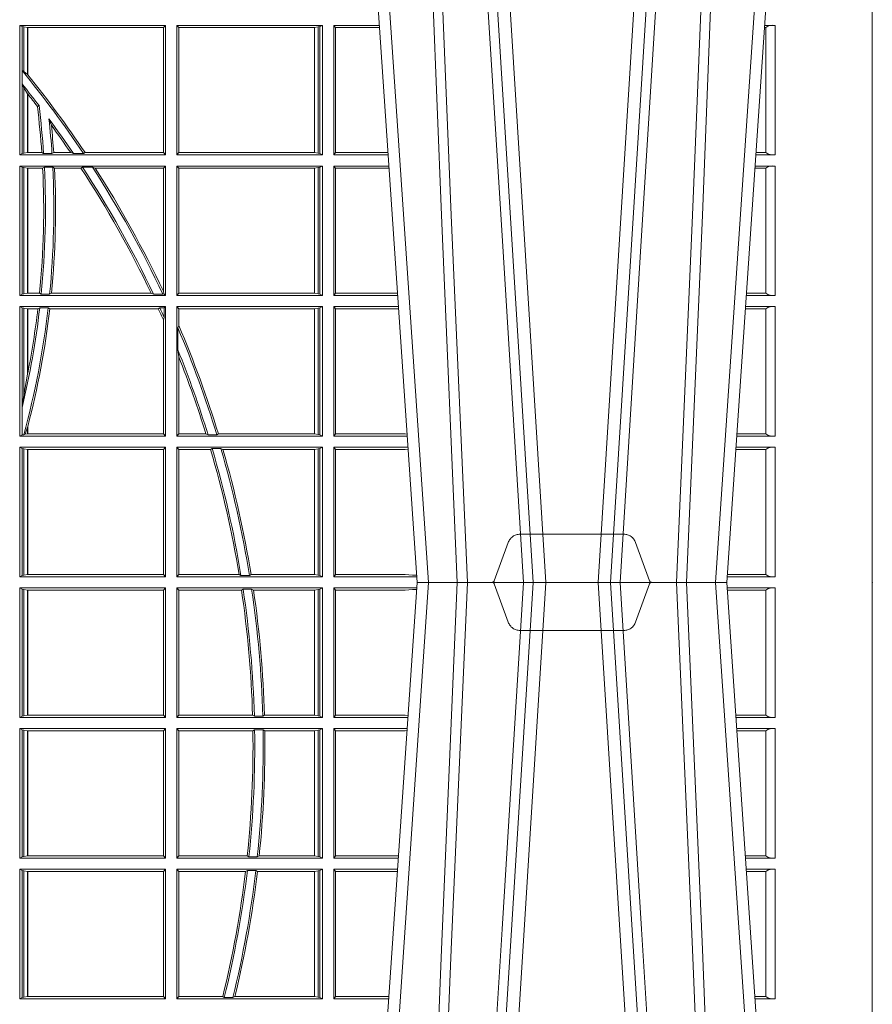
# Model space of a CAD drawing. Units: millimetres. Extents: x 0 to 21000, y 0 to 14850.
# Drawn here: x 5612 to 5816, y 5341 to 5576 of the extents above; entities that cross this region are included whole.
import ezdxf

# ---------------------------------------------------------------- set-up
doc = ezdxf.new("R2010")
doc.units = ezdxf.units.MM
doc.header["$LTSCALE"] = 333.33333
doc.linetypes.add('VERDECKT2', pattern=[4.762499999999999, 3.175, -1.5875])
doc.layers.add('FRW-Rifi ST-B', color=7, linetype='Continuous', lineweight=5, transparency=0.5)

# ---------------------------------------------------------------- blocks, each defined once
blk = doc.blocks.new('ST-Block_UT')
at = {"color": 0, "linetype": 'Continuous'}
for p, q in [((0.2728362143035099, -0.2714999980891264), (0.2912499964234883, -2.947132315966883e-09)), ((0.365249997376992, -2.947132315966883e-09), (0.2912499964234883, -2.947132315966883e-09)), ((0.3836638092990086, -0.2714999980891264), (0.365249997376992, -2.947132315966883e-09))]:
    blk.add_line(p, q, dxfattribs=at)
at = {"color": 0, "linetype": 'Continuous', "lineweight": 0}
for p, q in [((0.2939822733399922, -2.947132315966883e-09), (0.2748902201649912, -0.2814999960031344)), ((0.3008948624130028, -0.2914999976421484), (0.3190109789370013, -2.947132315966883e-09)), ((0.3219927012920039, -2.947132315966883e-09), (0.3038765847680054, -0.2914999976421484)), ((0.3345073223109978, -2.947132315966883e-09), (0.3526234090325033, -0.2914999976421484)), ((0.3556051611899989, -0.2914999976421484), (0.3374890446660004, -2.947132315966883e-09)), ((0.3625177502630095, -2.947132315966883e-09), (0.3816097736354891, -0.2814999960031344))]:
    blk.add_line(p, q, dxfattribs=at)
at = {"color": 0, "linetype": 'VERDECKT2', "lineweight": 5, "ltscale": 0.1}
blk.add_lwpolyline([(0.3472861824999995, 3.251869884479675e-09, -0.3152987888776895), (0.3468163371084927, 0.0003289848898759828), (0.3434688762843621, 0.009526063681846608, 0.3152987888791577), (0.3406497984219925, 0.01150000325188216), (0.3158502134984928, 0.01150000325188216, 0.3152987888791579), (0.3130311429499955, 0.00952607098585645), (0.3096836757308949, 0.0003289931802044066, -0.3152987888776896), (0.3092138294205142, 3.251869884479675e-09)], format="xyb", dxfattribs=at)
at = {"color": 0, "linetype": 'Continuous', "lineweight": 0}
for points in [[(0.2898985803124958, -0.2814999960031344), (0.294030046463007, -0.1656839728021282), (0.2970920860765034, -0.08773574527762662), (0.300844109058005, -2.947132315966883e-09)], [(0.3032989263529942, -2.947132315966883e-09), (0.2994116604324972, -0.08773574527762662), (0.2962423324584904, -0.1656839728021282), (0.2919690966604946, -0.2814999960031344)], [(0.2989249885079914, -0.2841802864936369), (0.3015068531034899, -0.2436380117801491), (0.3064309716220066, -0.1656835704711455), (0.31160426735849, -0.08283865746514607), (0.3166873812675135, -2.947132315966883e-09)], [(0.3575750052924889, -0.2841802864936369), (0.354993140697502, -0.2436380117801491), (0.350069051980995, -0.1656835704711455), (0.3448957562445116, -0.08283865746514607), (0.3398126423354881, -2.947132315966883e-09)], [(0.3532010674474861, -2.947132315966883e-09), (0.3570883631705044, -0.08773574527762662), (0.3602576613425015, -0.1656839728021282), (0.364530926942507, -0.2814999960031344)], [(0.3666014134880129, -0.2814999960031344), (0.3624699771399946, -0.1656839728021282), (0.3594079077240053, -0.08773574527762662), (0.3556559145449967, -2.947132315966883e-09)]]:
    blk.add_lwpolyline(points, dxfattribs=at)
at = {"color": 0, "lineweight": 5}
blk.add_point((0.4000000119204969, 0), dxfattribs=at)
blk = doc.blocks.new('ST-Block_SeitGitt')
at = {"color": 0, "lineweight": 5}
blk.add_line((0.8000000119204742, 0.2714999980891264), (0.8000000119204742, -0.2714999980891264), dxfattribs=at)
at = {"color": 0, "linetype": 'Continuous', "lineweight": 0}
for p, q in [((0.5963500052685902, 0.1021500038836791), (0.5963500052685902, 0.1330499979589774)), ((0.5963500052685902, 0.1330499979589774), (0.6311500132079289, 0.1330499979589774)), ((0.5969748556609318, 0.1327379676435783), (0.5963500052685902, 0.1330499979589774)), ((0.5969748556609318, 0.1327379676435783), (0.5973715394730732, 0.1326640876863792)), ((0.5969748556609318, 0.1327379676435783), (0.5969748556609318, 0.1222590166066482)), ((0.5973715394730732, 0.1326640876863792), (0.5982244074340031, 0.1325611057613685)), ((0.5973715394730732, 0.1326640876863792), (0.5973715394730732, 0.1220073955987289)), ((0.5982244074340031, 0.1325611057613685), (0.5982695728535816, 0.1325611057613685)), ((0.5982244074340031, 0.1212843465541198), (0.5982244074340031, 0.1325611057613685)), ((0.5982695728535816, 0.1325611057613685), (0.6306611210103199, 0.1325611057613685)), ((0.5982695728535816, 0.1325611057613685), (0.5982695728535816, 0.1212284746502235)), ((0.6311500132079289, 0.1330499979589774), (0.6306611210103199, 0.1325611057613685)), ((0.6306611210103199, 0.1026388960812881), (0.6306611210103199, 0.1325611057613685)), ((0.6311500132079289, 0.1021500038836791), (0.6311500132079289, 0.1330499979589774)), ((0.6338500142092869, 0.1021500038836791), (0.6338500142092869, 0.1330499979589774)), ((0.6686500072474644, 0.1330499979589774), (0.6338500142092869, 0.1330499979589774)), ((0.6338500142092869, 0.1330499979589774), (0.6343389064068958, 0.1325611057613685)), ((0.6343389064068958, 0.1026388960812881), (0.6343389064068958, 0.1325611057613685)), ((0.6667304396624729, 0.1325611057613685), (0.6343389064068958, 0.1325611057613685)), ((0.6667756199832127, 0.1325611057613685), (0.6667304396624729, 0.1325611057613685)), ((0.6667304396624729, 0.1325611057613685), (0.6667304396624729, 0.1026388960812881)), ((0.6676284730429813, 0.1326640876863792), (0.6667756199832127, 0.1325611057613685)), ((0.6667756199832127, 0.1026388960812881), (0.6667756199832127, 0.1325611057613685)), ((0.668025171756284, 0.1327379676435783), (0.6676284730429813, 0.1326640876863792)), ((0.6676284730429813, 0.1326640876863792), (0.6676284730429813, 0.1025359290574386)), ((0.668025171756284, 0.1327379676435783), (0.6686500072474644, 0.1330499979589774)), ((0.668025171756284, 0.1327379676435783), (0.668025171756284, 0.1024620491002395)), ((0.6686500072474644, 0.1021500038836791), (0.6686500072474644, 0.1330499979589774)), ((0.6713500082488224, 0.1021500038836791), (0.6713500082488224, 0.1330499979589774)), ((0.6713500082488224, 0.1330499979589774), (0.6822262260257332, 0.1330499979589774)), ((0.6713500082488224, 0.1330499979589774), (0.6717695653433964, 0.1325461747978522)), ((0.6717695653433964, 0.1325461747978522), (0.6717695653433964, 0.1026538344953849)), ((0.6717695653433964, 0.1325461747978522), (0.6822603965232759, 0.1325461747978522)), ((0.7745635569091007, 0.1325162085626914), (0.7742375794416319, 0.1325162085626914)), ((0.7745635569091007, 0.1325622680519416), (0.7742407033119605, 0.1325622680519416)), ((0.7767635643477604, 0.1330499979589774), (0.7742737823798507, 0.1330499979589774)), ((0.7745635569091007, 0.1325162085626914), (0.7745635569091007, 0.1325622680519416)), ((0.7745638251300022, 0.102683130178292), (0.7745638251300022, 0.1325168791149451)), ((0.7767635643477604, 0.1330499979589774), (0.7767635643477604, 0.1021500038836791)), ((0.5969094246621296, 0.1222356441353156), (0.5969748556609318, 0.1222590166066482)), ((0.5969094246621296, 0.1222356441353156), (0.5969094246621296, 0.1190599012111022)), ((0.5973715394730732, 0.1220073955987289), (0.5969748556609318, 0.1222590166066482)), ((0.5982244074340031, 0.1212843465541198), (0.5973715394730732, 0.1220073955987289)), ((0.5982244087226434, 0.1212843475510681), (0.5982695727921907, 0.1212284768349434)), ((0.5969748556609318, 0.1188737484548881), (0.5969094246621296, 0.1190599012111022)), ((0.5969748556609318, 0.1188737484548881), (0.5969748556609318, 0.1024620491002395)), ((0.5969748556609318, 0.1188737484548881), (0.5973715394730732, 0.1181401344869926)), ((0.5973715394730732, 0.1181401344869926), (0.5982244074340031, 0.1167293745015456)), ((0.5973715394730732, 0.1181401344869926), (0.5973715394730732, 0.1025359290574386)), ((0.5982244074340031, 0.1026388960812881), (0.5982244074340031, 0.1167293745015456)), ((0.5982244087226434, 0.1167293720413056), (0.5982695727921907, 0.1166718665505755)), ((0.5982695728535816, 0.116671863469918), (0.5982695728535816, 0.1026388960812881)), ((0.6009673535819218, 0.1138671892617538), (0.6005648434157536, 0.1137032988403632)), ((0.6033467710013554, 0.1106875049804046), (0.6039225667710468, 0.1091895433996513)), ((0.5969748556609318, 0.1024620491002395), (0.5963500052685902, 0.1021500038836791)), ((0.5963500052685902, 0.1021500038836791), (0.6311500132079289, 0.1021500038836791)), ((0.5969748556609318, 0.1024620491002395), (0.5973715394730732, 0.1025359290574386)), ((0.5973715394730732, 0.1025359290574386), (0.5982244074340031, 0.1026388960812881)), ((0.5982244074340031, 0.1026388960812881), (0.5982695728535816, 0.1026388960812881)), ((0.5982695728535816, 0.1026388960812881), (0.6016196668143436, 0.1026388960812881)), ((0.6020542144770786, 0.1024293708537414), (0.6016196668143436, 0.1026388960812881)), ((0.6020542144770786, 0.1024293708537414), (0.6040585845704243, 0.1024293708537414)), ((0.6040585845704243, 0.1024293708537414), (0.6044651925559208, 0.1026388960812881)), ((0.6044651925559208, 0.1026388960812881), (0.6085257291789219, 0.1026388960812881)), ((0.6091745406384632, 0.1024293708537414), (0.6085257291789219, 0.1026388960812881)), ((0.6091745406384632, 0.1024293708537414), (0.6115844756360218, 0.1024293708537414)), ((0.6119490772481129, 0.1026388960812881), (0.6115844756360218, 0.1024293708537414)), ((0.6119490772481129, 0.1026388960812881), (0.6306611210103199, 0.1026388960812881)), ((0.6311500132079289, 0.1021500038836791), (0.6306611210103199, 0.1026388960812881)), ((0.6338500142092869, 0.1021500038836791), (0.6343389064068958, 0.1026388960812881)), ((0.6686500072474644, 0.1021500038836791), (0.6338500142092869, 0.1021500038836791)), ((0.6667304396624729, 0.1026388960812881), (0.6343389064068958, 0.1026388960812881)), ((0.6667756199832127, 0.1026388960812881), (0.6667304396624729, 0.1026388960812881)), ((0.6676284730429813, 0.1025359290574386), (0.6667756199832127, 0.1026388960812881)), ((0.668025171756284, 0.1024620491002395), (0.6676284730429813, 0.1025359290574386)), ((0.668025171756284, 0.1024620491002395), (0.6686500072474644, 0.1021500038836791)), ((0.6713500082488224, 0.1021500038836791), (0.6717695653433964, 0.1026538344953849)), ((0.6713500082488224, 0.1021500038836791), (0.6843219378805259, 0.1021500038836791)), ((0.6717695653433964, 0.1026538344953849), (0.6842877668776737, 0.1026538344953849)), ((0.7767635643477604, 0.1021500038836791), (0.7721780671330976, 0.1021500038836791)), ((0.7745635569091007, 0.1026377337907149), (0.7722111462010446, 0.1026377337907149)), ((0.7745635569091007, 0.1026837932799651), (0.7722142700713164, 0.1026837932799651)), ((0.7745635569091007, 0.1026377337907149), (0.7745635569091007, 0.1026837932799651)), ((0.5963500052685902, 0.09945000288232109), (0.6311500132079289, 0.09945000288232109)), ((0.5963500052685902, 0.06855000135644218), (0.5963500052685902, 0.09945000288232109)), ((0.5969748556609318, 0.09913795766576072), (0.5963500052685902, 0.09945000288232109)), ((0.5969748556609318, 0.09913795766576072), (0.5973715394730732, 0.09906407770856163)), ((0.5969748556609318, 0.09913795766576072), (0.5969748556609318, 0.06886204657300254)), ((0.5973715394730732, 0.09906407770856163), (0.5982244074340031, 0.09896111068471214)), ((0.5973715394730732, 0.09906407770856163), (0.5973715394730732, 0.06893592653020164)), ((0.5982244074340031, 0.09896111068471214), (0.5982695728535816, 0.09896111068471214)), ((0.5982244074340031, 0.06903889355405113), (0.5982244074340031, 0.09896111068471214)), ((0.5982695728535816, 0.09896111068471214), (0.6018347948784992, 0.09896111068471214)), ((0.5982695728535816, 0.09896111068471214), (0.5982695728535816, 0.06903889355405113)), ((0.6022444427008793, 0.09917063591225883), (0.6018347948784992, 0.09896111068471214)), ((0.6022444427008793, 0.09917063591225883), (0.6042469352479145, 0.09917063591225883)), ((0.6042469352479145, 0.09917063591225883), (0.6046773254866764, 0.09896111068471214)), ((0.6046773254866764, 0.09896111068471214), (0.610976985096471, 0.09896111068471214)), ((0.611341273784177, 0.09917063591225883), (0.610976985096471, 0.09896111068471214)), ((0.611341273784177, 0.09917063591225883), (0.6137267708773777, 0.09917063591225883)), ((0.6143611878152058, 0.09896111068471214), (0.6137267708773777, 0.09917063591225883)), ((0.6143611878152058, 0.09896111068471214), (0.6306611210103199, 0.09896111068471214)), ((0.6311500132079289, 0.09945000288232109), (0.6306611210103199, 0.09896111068471214)), ((0.6306611210103199, 0.06953311291678688), (0.6306611210103199, 0.09896111068471214)), ((0.6311500132079289, 0.06855000135644218), (0.6311500132079289, 0.09945000288232109)), ((0.6686500072474644, 0.09945000288232109), (0.6338500142092869, 0.09945000288232109)), ((0.6338500142092869, 0.06855000135644218), (0.6338500142092869, 0.09945000288232109)), ((0.6338500142092869, 0.09945000288232109), (0.6343389064068958, 0.09896111068471214)), ((0.6343389064068958, 0.06903889355405113), (0.6343389064068958, 0.09896111068471214)), ((0.6667304396624729, 0.09896111068471214), (0.6343389064068958, 0.09896111068471214)), ((0.6667756199832127, 0.09896111068471214), (0.6667304396624729, 0.09896111068471214)), ((0.6667304396624729, 0.09896111068471214), (0.6667304396624729, 0.06903889355405113)), ((0.6676284730429813, 0.09906407770856163), (0.6667756199832127, 0.09896111068471214)), ((0.6667756199832127, 0.06903889355405113), (0.6667756199832127, 0.09896111068471214)), ((0.668025171756284, 0.09913795766576072), (0.6676284730429813, 0.09906407770856163)), ((0.6676284730429813, 0.09906407770856163), (0.6676284730429813, 0.06893592653020164)), ((0.668025171756284, 0.09913795766576072), (0.6686500072474644, 0.09945000288232109)), ((0.668025171756284, 0.09913795766576072), (0.668025171756284, 0.06886204657300254)), ((0.6686500072474644, 0.06855000135644218), (0.6686500072474644, 0.09945000288232109)), ((0.6713500082488224, 0.09945000288232109), (0.6845050584368835, 0.09945000288232109)), ((0.6713500082488224, 0.06855000135644218), (0.6713500082488224, 0.09945000288232109)), ((0.6713500082488224, 0.09945000288232109), (0.6717695653433964, 0.0989461722706153)), ((0.6717695653433964, 0.0989461722706153), (0.6717695653433964, 0.06905383941872856)), ((0.6717695653433964, 0.0989461722706153), (0.6845392294397641, 0.0989461722706153)), ((0.7745635569091007, 0.09891621348603508), (0.771958743342168, 0.09891621348603508)), ((0.7745635569091007, 0.09896227297528526), (0.7719618672124682, 0.09896227297528526)), ((0.7767635643477604, 0.09945000288232109), (0.7719949462803584, 0.09945000288232109)), ((0.7745635569091007, 0.09891621348603508), (0.7745635569091007, 0.09896227297528526)), ((0.7745638251300022, 0.06908312765105507), (0.7745638251300022, 0.0989168765877082)), ((0.7767635643477604, 0.09945000288232109), (0.7767635643477604, 0.06855000135644218)), ((0.5969748556609318, 0.06886204657300254), (0.5963500052685902, 0.06855000135644218)), ((0.5963500052685902, 0.06855000135644218), (0.6311500132079289, 0.06855000135644218)), ((0.5969748556609318, 0.06886204657300254), (0.5973715394730732, 0.06893592653020164)), ((0.5973715394730732, 0.06893592653020164), (0.5982244074340031, 0.06903889355405113)), ((0.5982244074340031, 0.06903889355405113), (0.5982695728535816, 0.06903889355405113)), ((0.5982695728535816, 0.06903889355405113), (0.6010921806092426, 0.06903889355405113)), ((0.60149293243839, 0.06882936832650444), (0.6010921806092426, 0.06903889355405113)), ((0.60149293243839, 0.06882936832650444), (0.6035028308625385, 0.06882936832650444)), ((0.6035028308625385, 0.06882936832650444), (0.6039450526232883, 0.06903889355405113)), ((0.6039450526232883, 0.06903889355405113), (0.6277545899148151, 0.06903889355405113)), ((0.6283179432149097, 0.06882936832650444), (0.6277545899148151, 0.06903889355405113)), ((0.6283179432149097, 0.06882936832650444), (0.6305278301234409, 0.06882936832650444)), ((0.6307456701989338, 0.06895435181601783), (0.6305278301234409, 0.06882936832650444)), ((0.6306611210103199, 0.06953311291678688), (0.6307456701989338, 0.06895435181601783)), ((0.6311500132079289, 0.06855000135644218), (0.6307456701989338, 0.06895435181601783)), ((0.6338500142092869, 0.06855000135644218), (0.6343389064068958, 0.06903889355405113)), ((0.6686500072474644, 0.06855000135644218), (0.6338500142092869, 0.06855000135644218)), ((0.6667304396624729, 0.06903889355405113), (0.6343389064068958, 0.06903889355405113)), ((0.6667756199832127, 0.06903889355405113), (0.6667304396624729, 0.06903889355405113)), ((0.6676284730429813, 0.06893592653020164), (0.6667756199832127, 0.06903889355405113)), ((0.668025171756284, 0.06886204657300254), (0.6676284730429813, 0.06893592653020164)), ((0.668025171756284, 0.06886204657300254), (0.6686500072474644, 0.06855000135644218)), ((0.6713500082488224, 0.06855000135644218), (0.6717695653433964, 0.06905383941872856)), ((0.6713500082488224, 0.06855000135644218), (0.6866007707970141, 0.06855000135644218)), ((0.6717695653433964, 0.06905383941872856), (0.6865665992888523, 0.06905383941872856)), ((0.7767635643477604, 0.06855000135644218), (0.7698992305283241, 0.06855000135644218)), ((0.7745635569091007, 0.06903773126347801), (0.7699323095962427, 0.06903773126347801)), ((0.7745635569091007, 0.06908379075272819), (0.7699354334665429, 0.06908379075272819)), ((0.7745635569091007, 0.06903773126347801), (0.7745635569091007, 0.06908379075272819)), ((0.5963500052685902, 0.03495000255449554), (0.5963500052685902, 0.06585000035508415)), ((0.5963500052685902, 0.06585000035508415), (0.6311500132079289, 0.06585000035508415)), ((0.5969748556609318, 0.06553796258910438), (0.5963500052685902, 0.06585000035508415)), ((0.5969748556609318, 0.06553796258910438), (0.5969748556609318, 0.04230243292792579)), ((0.5969748556609318, 0.06553796258910438), (0.5973715394730732, 0.06546408263190528)), ((0.5973715394730732, 0.06546408263190528), (0.5982244074340031, 0.0653611156080558)), ((0.5973715394730732, 0.06546408263190528), (0.5973715394730732, 0.04467892599447509)), ((0.5982244074340031, 0.0653611156080558), (0.5982695728535816, 0.0653611156080558)), ((0.5982244074340031, 0.04971142438395759), (0.5982244074340031, 0.0653611156080558)), ((0.5982695728535816, 0.0653611156080558), (0.6006930828089878, 0.0653611156080558)), ((0.5982695728535816, 0.0653611156080558), (0.5982695728535816, 0.04993998211963913)), ((0.6011400431389973, 0.06557063338502189), (0.6006930828089878, 0.0653611156080558)), ((0.6011400431389973, 0.06557063338502189), (0.6031534433360264, 0.06557063338502189)), ((0.6031534433360264, 0.06557063338502189), (0.6035515576596424, 0.0653611156080558)), ((0.6035515576596424, 0.0653611156080558), (0.6294630974526569, 0.0653611156080558)), ((0.6298287123437092, 0.06557063338502189), (0.6294630974526569, 0.0653611156080558)), ((0.6298287123437092, 0.06557063338502189), (0.6308706462378666, 0.06557063338502189)), ((0.6311500132079289, 0.06585000035508415), (0.6308706462378666, 0.06557063338502189)), ((0.6308706462378666, 0.06324970302327415), (0.6308706462378666, 0.06557063338502189)), ((0.6311500132079289, 0.03495000255449554), (0.6311500132079289, 0.06585000035508415)), ((0.6338500142092869, 0.03495000255449554), (0.6338500142092869, 0.06585000035508415)), ((0.6686500072474644, 0.06585000035508415), (0.6338500142092869, 0.06585000035508415)), ((0.6338500142092869, 0.06585000035508415), (0.6343389064068958, 0.0653611156080558)), ((0.6667304396624729, 0.0653611156080558), (0.6343389064068958, 0.0653611156080558)), ((0.6343389064068958, 0.06134574067934295), (0.6343389064068958, 0.0653611156080558)), ((0.6667756199832127, 0.0653611156080558), (0.6667304396624729, 0.0653611156080558)), ((0.6667304396624729, 0.0653611156080558), (0.6667304396624729, 0.03543889475210449)), ((0.6676284730429813, 0.06546408263190528), (0.6667756199832127, 0.0653611156080558)), ((0.6667756199832127, 0.03543889475210449), (0.6667756199832127, 0.0653611156080558)), ((0.668025171756284, 0.06553796258910438), (0.6676284730429813, 0.06546408263190528)), ((0.6676284730429813, 0.06546408263190528), (0.6676284730429813, 0.035335927728255)), ((0.668025171756284, 0.06553796258910438), (0.6686500072474644, 0.06585000035508415)), ((0.668025171756284, 0.06553796258910438), (0.668025171756284, 0.0352620477710559)), ((0.6686500072474644, 0.03495000255449554), (0.6686500072474644, 0.06585000035508415)), ((0.6713500082488224, 0.03495000255449554), (0.6713500082488224, 0.06585000035508415)), ((0.6713500082488224, 0.06585000035508415), (0.6867838913533433, 0.06585000035508415)), ((0.6713500082488224, 0.06585000035508415), (0.6717695653433964, 0.06534616974337837)), ((0.6717695653433964, 0.06534616974337837), (0.6868180623561955, 0.06534616974337837)), ((0.6717695653433964, 0.06534616974337837), (0.6717695653433964, 0.03545383689149162)), ((0.7745635569091007, 0.06531621840937873), (0.7696799072426757, 0.06531621840937873)), ((0.7745635569091007, 0.06536227789862892), (0.7696830311129759, 0.06536227789862892)), ((0.7767635643477604, 0.06585000035508415), (0.7697161096755565, 0.06585000035508415)), ((0.7745635569091007, 0.06531621840937873), (0.7745635569091007, 0.06536227789862892)), ((0.7745638251300022, 0.03548312884910843), (0.7745638251300022, 0.06531688151105186)), ((0.7767635643477604, 0.06585000035508415), (0.7767635643477604, 0.03495000255449554)), ((0.6308706462378666, 0.06324970302327415), (0.6306611210103199, 0.06268579838021537)), ((0.6306611210103199, 0.03543889475210449), (0.6306611210103199, 0.06268579838021537)), ((0.6341293811793491, 0.06076818284734031), (0.6343389064068958, 0.06134574067934295)), ((0.6341293811793491, 0.06076818284734031), (0.6341293811793491, 0.05554993775828621)), ((0.6343389064068958, 0.05389689234240791), (0.6341293811793491, 0.05554993775828621)), ((0.6343389064068958, 0.03543889475210449), (0.6343389064068958, 0.05389689234240791)), ((0.5982244074340031, 0.04971142438395759), (0.5973715394730732, 0.04467892599447509)), ((0.5973715394730732, 0.04467892599447509), (0.5969748556609318, 0.04230243292792579)), ((0.5969094246621296, 0.0417460868988826), (0.5969748556609318, 0.04230243292792579)), ((0.5969094246621296, 0.0417460868988826), (0.5969094246621296, 0.0352293695245578)), ((0.597304260730283, 0.0352293695245578), (0.5976266622538731, 0.03536672842844268)), ((0.5982244074340031, 0.03704699454053184), (0.5976266622538731, 0.03536672842844268)), ((0.5976266622538731, 0.03536672842844268), (0.5982244074340031, 0.03543889475210449)), ((0.5982244074340031, 0.03543889475210449), (0.5982244074340031, 0.03704699454053184)), ((0.5982244074340031, 0.03543889475210449), (0.5982695728535816, 0.03543889475210449)), ((0.5982695727921907, 0.0372196241532663), (0.5982244087226434, 0.03704699621420104)), ((0.5982695728535816, 0.03721962449296257), (0.5982695728535816, 0.03543889475210449)), ((0.5982695728535816, 0.03543889475210449), (0.6306611210103199, 0.03543889475210449)), ((0.6311500132079289, 0.03495000255449554), (0.6306611210103199, 0.03543889475210449)), ((0.6338500142092869, 0.03495000255449554), (0.6343389064068958, 0.03543889475210449)), ((0.6408389568324253, 0.03543889475210449), (0.6343389064068958, 0.03543889475210449)), ((0.6413426160807774, 0.0352293695245578), (0.6408389568324253, 0.03543889475210449)), ((0.6438090264792606, 0.03543889475210449), (0.6434342920775578, 0.0352293695245578)), ((0.6667304396624729, 0.03543889475210449), (0.6438090264792606, 0.03543889475210449)), ((0.6667756199832127, 0.03543889475210449), (0.6667304396624729, 0.03543889475210449)), ((0.6676284730429813, 0.035335927728255), (0.6667756199832127, 0.03543889475210449)), ((0.668025171756284, 0.0352620477710559), (0.6676284730429813, 0.035335927728255)), ((0.6713500082488224, 0.03495000255449554), (0.6717695653433964, 0.03545383689149162)), ((0.6717695653433964, 0.03545383689149162), (0.6884500145907566, 0.03545383689149162)), ((0.6884500145907566, 0.03545383689149162), (0.6888476970897557, 0.03542044255095789)), ((0.7745635569091007, 0.03543773246153137), (0.7676534732440814, 0.03543773246153137)), ((0.7745635569091007, 0.03548379195078155), (0.7676565971143816, 0.03548379195078155)), ((0.7745635569091007, 0.03543773246153137), (0.7745635569091007, 0.03548379195078155)), ((0.5969094246621296, 0.0352293695245578), (0.5963500052685902, 0.03495000255449554)), ((0.5963500052685902, 0.03495000255449554), (0.6311500132079289, 0.03495000255449554)), ((0.5969094246621296, 0.0352293695245578), (0.597304260730283, 0.0352293695245578)), ((0.6686500072474644, 0.03495000255449554), (0.6338500142092869, 0.03495000255449554)), ((0.6413426160807774, 0.0352293695245578), (0.6434342920775578, 0.0352293695245578)), ((0.668025171756284, 0.0352620477710559), (0.6686500072474644, 0.03495000255449554)), ((0.6713500082488224, 0.03495000255449554), (0.6888796034608333, 0.03495000255449554)), ((0.7767635643477604, 0.03495000255449554), (0.7676203941761912, 0.03495000255449554)), ((0.5963500052685902, 0.001350003286887613), (0.5963500052685902, 0.03225000155313751)), ((0.5963500052685902, 0.03225000155313751), (0.6311500132079289, 0.03225000155313751)), ((0.5969748556609318, 0.03193796006186744), (0.5963500052685902, 0.03225000155313751)), ((0.5969748556609318, 0.03193796006186744), (0.5973715394730732, 0.03186408010466835)), ((0.5969748556609318, 0.03193796006186744), (0.5969748556609318, 0.001662046058726219)), ((0.5973715394730732, 0.03186408010466835), (0.5982244074340031, 0.03176111308081886)), ((0.5973715394730732, 0.03186408010466835), (0.5973715394730732, 0.001735926015925315)), ((0.5982244074340031, 0.03176111308081886), (0.5982695728535816, 0.03176111308081886)), ((0.5982244074340031, 0.001838893971097377), (0.5982244074340031, 0.03176111308081886)), ((0.5982695728535816, 0.03176111308081886), (0.6306611210103199, 0.03176111308081886)), ((0.5982695728535816, 0.03176111308081886), (0.5982695728535816, 0.001838893971097377)), ((0.6311500132079289, 0.03225000155313751), (0.6306611210103199, 0.03176111308081886)), ((0.6306611210103199, 0.001838893971097377), (0.6306611210103199, 0.03176111308081886)), ((0.6311500132079289, 0.001350003286887613), (0.6311500132079289, 0.03225000155313751)), ((0.6338500142092869, 0.001350003286887613), (0.6338500142092869, 0.03225000155313751)), ((0.6686500072474644, 0.03225000155313751), (0.6338500142092869, 0.03225000155313751)), ((0.6338500142092869, 0.03225000155313751), (0.6343389064068958, 0.03176111308081886)), ((0.6343389064068958, 0.001838893971097377), (0.6343389064068958, 0.03176111308081886)), ((0.6419450700278446, 0.03176111308081886), (0.6343389064068958, 0.03176111308081886)), ((0.6423209071154758, 0.03197063830836555), (0.6419450700278446, 0.03176111308081886)), ((0.6423209071154758, 0.03197063830836555), (0.6444042235608265, 0.03197063830836555)), ((0.6449017286296055, 0.03176111308081886), (0.6444042235608265, 0.03197063830836555)), ((0.6667304396624729, 0.03176111308081886), (0.6449017286296055, 0.03176111308081886)), ((0.6667756199832127, 0.03176111308081886), (0.6667304396624729, 0.03176111308081886)), ((0.6667304396624729, 0.03176111308081886), (0.6667304396624729, 0.001838893971097377)), ((0.6676284730429813, 0.03186408010466835), (0.6667756199832127, 0.03176111308081886)), ((0.6667756199832127, 0.001838893971097377), (0.6667756199832127, 0.03176111308081886)), ((0.668025171756284, 0.03193796006186744), (0.6676284730429813, 0.03186408010466835)), ((0.6676284730429813, 0.03186408010466835), (0.6676284730429813, 0.001735926015925315)), ((0.668025171756284, 0.03193796006186744), (0.6686500072474644, 0.03225000155313751)), ((0.668025171756284, 0.03193796006186744), (0.668025171756284, 0.001662046058726219)), ((0.6686500072474644, 0.001350003286887613), (0.6686500072474644, 0.03225000155313751)), ((0.6713500082488224, 0.001350003286887613), (0.6713500082488224, 0.03225000155313751)), ((0.6713500082488224, 0.03225000155313751), (0.6890627240171909, 0.03225000155313751)), ((0.6713500082488224, 0.03225000155313751), (0.6717695653433964, 0.03174617094143173)), ((0.6717695653433964, 0.03174617094143173), (0.6884500145907566, 0.03174617094143173)), ((0.6717695653433964, 0.03174617094143173), (0.6717695653433964, 0.001853837274637726)), ((0.6884500145907566, 0.03174617094143173), (0.6890932318572709, 0.03180018204420776)), ((0.7745635569091007, 0.0317162158821418), (0.7674010706379022, 0.0317162158821418)), ((0.7745635569091007, 0.03176227537139198), (0.767404194508174, 0.03176227537139198)), ((0.7767635643477604, 0.03225000155313751), (0.7674372733234236, 0.03225000155313751)), ((0.7745635569091007, 0.0317162158821418), (0.7745635569091007, 0.03176227537139198)), ((0.7745638251300022, 0.001883127020363418), (0.7745638251300022, 0.03171687898381492)), ((0.7767635643477604, 0.03225000155313751), (0.7767635643477604, 0.001350003286887613)), ((0.5969748556609318, 0.001662046058726219), (0.5963500052685902, 0.001350003286887613)), ((0.5963500052685902, 0.001350003286887613), (0.6311500132079289, 0.001350003286887613)), ((0.5969748556609318, 0.001662046058726219), (0.5973715394730732, 0.001735926015925315)), ((0.5973715394730732, 0.001735926015925315), (0.5982244074340031, 0.001838893971097377)), ((0.5982244074340031, 0.001838893971097377), (0.5982695728535816, 0.001838893971097377)), ((0.5982695728535816, 0.001838893971097377), (0.6306611210103199, 0.001838893971097377)), ((0.6311500132079289, 0.001350003286887613), (0.6306611210103199, 0.001838893971097377)), ((0.6338500142092869, 0.001350003286887613), (0.6343389064068958, 0.001838893971097377)), ((0.6686500072474644, 0.001350003286887613), (0.6338500142092869, 0.001350003286887613)), ((0.6487503558392689, 0.001838893971097377), (0.6343389064068958, 0.001838893971097377)), ((0.6492097735400364, 0.001629369442042616), (0.6487503558392689, 0.001838893971097377)), ((0.6492097735400364, 0.001629369442042616), (0.651235973834531, 0.001629369442042616)), ((0.6516270399089024, 0.001838893971097377), (0.651235973834531, 0.001629369442042616)), ((0.6667304396624729, 0.001838893971097377), (0.6516270399089024, 0.001838893971097377)), ((0.6667756199832127, 0.001838893971097377), (0.6667304396624729, 0.001838893971097377)), ((0.6676284730429813, 0.001735926015925315), (0.6667756199832127, 0.001838893971097377)), ((0.668025171756284, 0.001662046058726219), (0.6676284730429813, 0.001735926015925315)), ((0.668025171756284, 0.001662046058726219), (0.6686500072474644, 0.001350003286887613)), ((0.6713500082488224, 0.001350003286887613), (0.6717695653433964, 0.001853837274637726)), ((0.6713500082488224, 0.001350003286887613), (0.6911584361562007, 0.001350003286887613)), ((0.6717695653433964, 0.001853837274637726), (0.6884500145907566, 0.001853837274637726)), ((0.6884500145907566, 0.001853837274637726), (0.690195000171201, 0.001707306938868669)), ((0.6911327596558863, 0.00172858763554018), (0.690195000171201, 0.001707306938868669)), ((0.690195000171201, 0.001707306938868669), (0.6911395825475495, 0.001627988256245771)), ((0.7767635643477604, 0.001350003286887613), (0.7653415577924534, 0.001350003286887613)), ((0.7745635569091007, 0.001837731564108935), (0.7653746367498115, 0.001837731564108935)), ((0.7745635569091007, 0.001883790471282509), (0.7653777605806624, 0.001883790471282509)), ((0.7745635569091007, 0.001837731564108935), (0.7745635569091007, 0.001883790471282509)), ((0.5963500052685902, -0.001349996783147844), (0.5963500052685902, -0.03224999504939774)), ((0.5963500052685902, -0.001349996783147844), (0.6311500132079289, -0.001349996783147844)), ((0.5969748556609318, -0.00166203955498645), (0.5963500052685902, -0.001349996783147844)), ((0.5969748556609318, -0.03193795355812767), (0.5969748556609318, -0.00166203955498645)), ((0.5969748556609318, -0.00166203955498645), (0.5973715394730732, -0.001735919512185546)), ((0.5973715394730732, -0.001735919512185546), (0.5982244074340031, -0.001838887467357608)), ((0.5973715394730732, -0.03186407360092858), (0.5973715394730732, -0.001735919512185546)), ((0.5982244074340031, -0.001838887467357608), (0.5982695728535816, -0.001838887467357608)), ((0.5982244074340031, -0.001838887467357608), (0.5982244074340031, -0.03176110657707909)), ((0.5982695728535816, -0.001838887467357608), (0.6306611210103199, -0.001838887467357608)), ((0.5982695728535816, -0.03176110657707909), (0.5982695728535816, -0.001838887467357608)), ((0.6311500132079289, -0.001349996783147844), (0.6306611210103199, -0.001838887467357608)), ((0.6306611210103199, -0.001838887467357608), (0.6306611210103199, -0.03176110657707909)), ((0.6311500132079289, -0.001349996783147844), (0.6311500132079289, -0.03224999504939774)), ((0.6338500142092869, -0.001349996783147844), (0.6338500142092869, -0.03224999504939774)), ((0.6686500072474644, -0.001349996783147844), (0.6338500142092869, -0.001349996783147844)), ((0.6338500142092869, -0.001349996783147844), (0.6343389064068958, -0.001838887467357608)), ((0.6343389064068958, -0.001838887467357608), (0.6343389064068958, -0.03176110657707909)), ((0.6493263006205723, -0.001838887467357608), (0.6343389064068958, -0.001838887467357608)), ((0.6493263006205723, -0.001838887467357608), (0.6497192293400929, -0.001629362938302847)), ((0.6517413318152592, -0.001629362938302847), (0.6497192293400929, -0.001629362938302847)), ((0.6517413318152592, -0.001629362938302847), (0.6521964430804417, -0.001838887467357608)), ((0.6667304396624729, -0.001838887467357608), (0.6521964430804417, -0.001838887467357608)), ((0.6667756199832127, -0.001838887467357608), (0.6667304396624729, -0.001838887467357608)), ((0.6667304396624729, -0.03176110657707909), (0.6667304396624729, -0.001838887467357608)), ((0.6676284730429813, -0.001735919512185546), (0.6667756199832127, -0.001838887467357608)), ((0.6667756199832127, -0.001838887467357608), (0.6667756199832127, -0.03176110657707909)), ((0.668025171756284, -0.00166203955498645), (0.6676284730429813, -0.001735919512185546)), ((0.6676284730429813, -0.03186407360092858), (0.6676284730429813, -0.001735919512185546)), ((0.668025171756284, -0.00166203955498645), (0.6686500072474644, -0.001349996783147844)), ((0.668025171756284, -0.03193795355812767), (0.668025171756284, -0.00166203955498645)), ((0.6686500072474644, -0.001349996783147844), (0.6686500072474644, -0.03224999504939774)), ((0.6713500082488224, -0.001349996783147844), (0.6713500082488224, -0.03224999504939774)), ((0.6713500082488224, -0.001349996783147844), (0.6911584365973056, -0.001349996783147844)), ((0.6713500082488224, -0.001349996783147844), (0.6717695653433964, -0.001853830770897957)), ((0.6717695653433964, -0.03174616443769196), (0.6717695653433964, -0.001853830770897957)), ((0.6717695653433964, -0.001853830770897957), (0.6884500145907566, -0.001853830770897957)), ((0.6884500145907566, -0.001853830770897957), (0.690195000171201, -0.0017073004351289)), ((0.690195000171201, -0.0017073004351289), (0.6911395829911271, -0.00162798171521672)), ((0.6911327600962807, -0.001728581141776431), (0.690195000171201, -0.0017073004351289)), ((0.7767635643477604, -0.001349996783147844), (0.7653415573513485, -0.001349996783147844)), ((0.7745635569091007, -0.001837725060369166), (0.765374636308735, -0.001837725060369166)), ((0.7745635569091007, -0.00188378396754274), (0.7653777601395575, -0.00188378396754274)), ((0.7745635569091007, -0.001837725060369166), (0.7745635569091007, -0.00188378396754274)), ((0.7745638251300022, -0.001883120516623649), (0.7745638251300022, -0.03171687248007515)), ((0.7767635643477604, -0.03224999504939774), (0.7767635643477604, -0.001349996783147844)), ((0.5969748556609318, -0.03193795355812767), (0.5963500052685902, -0.03224999504939774)), ((0.5963500052685902, -0.03224999504939774), (0.6311500132079289, -0.03224999504939774)), ((0.5969748556609318, -0.03193795355812767), (0.5973715394730732, -0.03186407360092858)), ((0.5973715394730732, -0.03186407360092858), (0.5982244074340031, -0.03176110657707909)), ((0.5982244074340031, -0.03176110657707909), (0.5982695728535816, -0.03176110657707909)), ((0.5982695728535816, -0.03176110657707909), (0.6306611210103199, -0.03176110657707909)), ((0.6311500132079289, -0.03224999504939774), (0.6306611210103199, -0.03176110657707909)), ((0.6338500142092869, -0.03224999504939774), (0.6343389064068958, -0.03176110657707909)), ((0.6686500072474644, -0.03224999504939774), (0.6338500142092869, -0.03224999504939774)), ((0.6519765019412205, -0.03176110657707909), (0.6343389064068958, -0.03176110657707909)), ((0.6519765019412205, -0.03176110657707909), (0.6524021387095615, -0.03197063180462578)), ((0.6544029176230595, -0.03197063180462578), (0.6524021387095615, -0.03197063180462578)), ((0.6544029176230595, -0.03197063180462578), (0.6548167824740574, -0.03176110657707909)), ((0.6667304396624729, -0.03176110657707909), (0.6548167824740574, -0.03176110657707909)), ((0.6667756199832127, -0.03176110657707909), (0.6667304396624729, -0.03176110657707909)), ((0.6676284730429813, -0.03186407360092858), (0.6667756199832127, -0.03176110657707909)), ((0.668025171756284, -0.03193795355812767), (0.6676284730429813, -0.03186407360092858)), ((0.668025171756284, -0.03193795355812767), (0.6686500072474644, -0.03224999504939774)), ((0.6713500082488224, -0.03224999504939774), (0.6717695653433964, -0.03174616443769196)), ((0.6713500082488224, -0.03224999504939774), (0.6890627244582674, -0.03224999504939774)), ((0.6717695653433964, -0.03174616443769196), (0.6884500145907566, -0.03174616443769196)), ((0.6884500145907566, -0.03174616443769196), (0.6890932322958179, -0.03180017557735937)), ((0.7745635569091007, -0.03171620937840203), (0.7674010701967973, -0.03171620937840203)), ((0.7745635569091007, -0.03176226886765221), (0.7674041940670691, -0.03176226886765221)), ((0.7767635643477604, -0.03224999504939774), (0.7674372728823471, -0.03224999504939774)), ((0.7745635569091007, -0.03171620937840203), (0.7745635569091007, -0.03176226886765221)), ((0.5963500052685902, -0.03494999605075577), (0.5963500052685902, -0.06584999385134438)), ((0.5963500052685902, -0.03494999605075577), (0.6311500132079289, -0.03494999605075577)), ((0.5969748556609318, -0.03526204126731614), (0.5963500052685902, -0.03494999605075577)), ((0.5969748556609318, -0.03526204126731614), (0.5973715394730732, -0.03533592122451523)), ((0.5969748556609318, -0.06553795608536461), (0.5969748556609318, -0.03526204126731614)), ((0.6311500132079289, -0.03494999605075577), (0.6306611210103199, -0.03543888824836472)), ((0.6311500132079289, -0.03494999605075577), (0.6311500132079289, -0.06584999385134438)), ((0.6338500142092869, -0.03494999605075577), (0.6338500142092869, -0.06584999385134438)), ((0.6686500072474644, -0.03494999605075577), (0.6338500142092869, -0.03494999605075577)), ((0.6338500142092869, -0.03494999605075577), (0.6343389064068958, -0.03543888824836472)), ((0.6520552992816135, -0.03543888824836472), (0.6524718463416264, -0.03522936302081803)), ((0.6544720888133213, -0.03522936302081803), (0.6524718463416264, -0.03522936302081803)), ((0.6544720888133213, -0.03522936302081803), (0.6548946857447788, -0.03543888824836472)), ((0.668025171756284, -0.03526204126731614), (0.6676284730429813, -0.03533592122451523)), ((0.668025171756284, -0.03526204126731614), (0.6686500072474644, -0.03494999605075577)), ((0.668025171756284, -0.06553795608536461), (0.668025171756284, -0.03526204126731614)), ((0.6686500072474644, -0.03494999605075577), (0.6686500072474644, -0.06584999385134438)), ((0.6713500082488224, -0.03494999605075577), (0.6713500082488224, -0.06584999385134438)), ((0.6713500082488224, -0.03494999605075577), (0.6888796039019098, -0.03494999605075577)), ((0.6713500082488224, -0.03494999605075577), (0.6717695653433964, -0.03545383038775185)), ((0.7767635643477604, -0.03494999605075577), (0.7676203937350579, -0.03494999605075577)), ((0.7767635643477604, -0.06584999385134438), (0.7767635643477604, -0.03494999605075577)), ((0.5973715394730732, -0.03533592122451523), (0.5982244074340031, -0.03543888824836472)), ((0.5973715394730732, -0.06546407612816552), (0.5973715394730732, -0.03533592122451523)), ((0.5982244074340031, -0.03543888824836472), (0.5982695728535816, -0.03543888824836472)), ((0.5982244074340031, -0.03543888824836472), (0.5982244074340031, -0.06536110910431603)), ((0.5982695728535816, -0.03543888824836472), (0.6306611210103199, -0.03543888824836472)), ((0.5982695728535816, -0.06536110910431603), (0.5982695728535816, -0.03543888824836472)), ((0.6306611210103199, -0.03543888824836472), (0.6306611210103199, -0.06536110910431603)), ((0.6520552992816135, -0.03543888824836472), (0.6343389064068958, -0.03543888824836472)), ((0.6343389064068958, -0.03543888824836472), (0.6343389064068958, -0.06536110910431603)), ((0.6667304396624729, -0.03543888824836472), (0.6548946857447788, -0.03543888824836472)), ((0.6667756199832127, -0.03543888824836472), (0.6667304396624729, -0.03543888824836472)), ((0.6667304396624729, -0.06536110910431603), (0.6667304396624729, -0.03543888824836472)), ((0.6676284730429813, -0.03533592122451523), (0.6667756199832127, -0.03543888824836472)), ((0.6667756199832127, -0.03543888824836472), (0.6667756199832127, -0.06536110910431603)), ((0.6676284730429813, -0.06546407612816552), (0.6676284730429813, -0.03533592122451523)), ((0.6717695653433964, -0.03545383038775185), (0.6884500145907566, -0.03545383038775185)), ((0.6717695653433964, -0.0653461632396386), (0.6717695653433964, -0.03545383038775185)), ((0.6884500145907566, -0.03545383038775185), (0.6888476975333049, -0.03542043600995726)), ((0.7745635569091007, -0.0354377259577916), (0.7676534728030049, -0.0354377259577916)), ((0.7745635569091007, -0.03548378544704178), (0.7676565966733051, -0.03548378544704178)), ((0.7745635569091007, -0.0354377259577916), (0.7745635569091007, -0.03548378544704178)), ((0.7745638251300022, -0.03548312234536866), (0.7745638251300022, -0.06531687500731209)), ((0.5969748556609318, -0.06553795608536461), (0.5963500052685902, -0.06584999385134438)), ((0.5963500052685902, -0.06584999385134438), (0.6311500132079289, -0.06584999385134438)), ((0.5969748556609318, -0.06553795608536461), (0.5973715394730732, -0.06546407612816552)), ((0.5973715394730732, -0.06546407612816552), (0.5982244074340031, -0.06536110910431603)), ((0.5982244074340031, -0.06536110910431603), (0.5982695728535816, -0.06536110910431603)), ((0.5982695728535816, -0.06536110910431603), (0.6306611210103199, -0.06536110910431603)), ((0.6311500132079289, -0.06584999385134438), (0.6306611210103199, -0.06536110910431603)), ((0.6338500142092869, -0.06584999385134438), (0.6343389064068958, -0.06536110910431603)), ((0.6686500072474644, -0.06584999385134438), (0.6338500142092869, -0.06584999385134438)), ((0.6506983101363346, -0.06536110910431603), (0.6343389064068958, -0.06536110910431603)), ((0.6506983101363346, -0.06536110910431603), (0.6510981082911655, -0.06557062688128212)), ((0.6531091690058872, -0.06557062688128212), (0.6510981082911655, -0.06557062688128212)), ((0.6531091690058872, -0.06557062688128212), (0.65355292558624, -0.06536110910431603)), ((0.6667304396624729, -0.06536110910431603), (0.65355292558624, -0.06536110910431603)), ((0.6667756199832127, -0.06536110910431603), (0.6667304396624729, -0.06536110910431603)), ((0.6676284730429813, -0.06546407612816552), (0.6667756199832127, -0.06536110910431603)), ((0.668025171756284, -0.06553795608536461), (0.6676284730429813, -0.06546407612816552)), ((0.668025171756284, -0.06553795608536461), (0.6686500072474644, -0.06584999385134438)), ((0.6713500082488224, -0.06584999385134438), (0.6717695653433964, -0.0653461632396386)), ((0.6713500082488224, -0.06584999385134438), (0.6867838917944482, -0.06584999385134438)), ((0.6717695653433964, -0.0653461632396386), (0.686818062797272, -0.0653461632396386)), ((0.7745635569091007, -0.06531621190563897), (0.7696799068015707, -0.06531621190563897)), ((0.7745635569091007, -0.06536227139488915), (0.7696830306718709, -0.06536227139488915)), ((0.7767635643477604, -0.06584999385134438), (0.7697161092344516, -0.06584999385134438)), ((0.7745635569091007, -0.06531621190563897), (0.7745635569091007, -0.06536227139488915)), ((0.5963500052685902, -0.06854999485270241), (0.6311500132079289, -0.06854999485270241)), ((0.5963500052685902, -0.06854999485270241), (0.5963500052685902, -0.09944999637858132)), ((0.5969748556609318, -0.06886204006926278), (0.5963500052685902, -0.06854999485270241)), ((0.5969748556609318, -0.09913795116202095), (0.5969748556609318, -0.06886204006926278)), ((0.5969748556609318, -0.06886204006926278), (0.5973715394730732, -0.06893592002646187)), ((0.5973715394730732, -0.06893592002646187), (0.5982244074340031, -0.06903888705031136)), ((0.5973715394730732, -0.09906407120482186), (0.5973715394730732, -0.06893592002646187)), ((0.5982244074340031, -0.06903888705031136), (0.5982695728535816, -0.06903888705031136)), ((0.5982244074340031, -0.06903888705031136), (0.5982244074340031, -0.09896110418097237)), ((0.5982695728535816, -0.06903888705031136), (0.6306611210103199, -0.06903888705031136)), ((0.5982695728535816, -0.09896110418097237), (0.5982695728535816, -0.06903888705031136)), ((0.6311500132079289, -0.06854999485270241), (0.6306611210103199, -0.06903888705031136)), ((0.6306611210103199, -0.06903888705031136), (0.6306611210103199, -0.09896110418097237)), ((0.6311500132079289, -0.06854999485270241), (0.6311500132079289, -0.09944999637858132)), ((0.6338500142092869, -0.06854999485270241), (0.6338500142092869, -0.09944999637858132)), ((0.6686500072474644, -0.06854999485270241), (0.6338500142092869, -0.06854999485270241)), ((0.6338500142092869, -0.06854999485270241), (0.6343389064068958, -0.06903888705031136)), ((0.6343389064068958, -0.06903888705031136), (0.6343389064068958, -0.09896110418097237)), ((0.6502842664714024, -0.06903888705031136), (0.6343389064068958, -0.06903888705031136)), ((0.6502842664714024, -0.06903888705031136), (0.6507318675513432, -0.06882936182276467)), ((0.6527458488936588, -0.06882936182276467), (0.6507318675513432, -0.06882936182276467)), ((0.6527458488936588, -0.06882936182276467), (0.6531435310836002, -0.06903888705031136)), ((0.6667304396624729, -0.06903888705031136), (0.6531435310836002, -0.06903888705031136)), ((0.6667756199832127, -0.06903888705031136), (0.6667304396624729, -0.06903888705031136)), ((0.6667304396624729, -0.09896110418097237), (0.6667304396624729, -0.06903888705031136)), ((0.6676284730429813, -0.06893592002646187), (0.6667756199832127, -0.06903888705031136)), ((0.6667756199832127, -0.06903888705031136), (0.6667756199832127, -0.09896110418097237)), ((0.668025171756284, -0.06886204006926278), (0.6676284730429813, -0.06893592002646187)), ((0.6676284730429813, -0.09906407120482186), (0.6676284730429813, -0.06893592002646187)), ((0.668025171756284, -0.06886204006926278), (0.6686500072474644, -0.06854999485270241)), ((0.668025171756284, -0.09913795116202095), (0.668025171756284, -0.06886204006926278)), ((0.6686500072474644, -0.06854999485270241), (0.6686500072474644, -0.09944999637858132)), ((0.6713500082488224, -0.06854999485270241), (0.6713500082488224, -0.09944999637858132)), ((0.6713500082488224, -0.06854999485270241), (0.6866007712380906, -0.06854999485270241)), ((0.6713500082488224, -0.06854999485270241), (0.6717695653433964, -0.06905383291498879)), ((0.6717695653433964, -0.06905383291498879), (0.6865665997299288, -0.06905383291498879)), ((0.6717695653433964, -0.09894616576687554), (0.6717695653433964, -0.06905383291498879)), ((0.7767635643477604, -0.06854999485270241), (0.7698992300872192, -0.06854999485270241)), ((0.7745635569091007, -0.06903772475973824), (0.7699323091551378, -0.06903772475973824)), ((0.7745635569091007, -0.06908378424898842), (0.769935433025438, -0.06908378424898842)), ((0.7745635569091007, -0.06903772475973824), (0.7745635569091007, -0.06908378424898842)), ((0.7745638251300022, -0.0690831211473153), (0.7745638251300022, -0.09891687008396843)), ((0.7767635643477604, -0.09944999637858132), (0.7767635643477604, -0.06854999485270241)), ((0.5969748556609318, -0.09913795116202095), (0.5963500052685902, -0.09944999637858132)), ((0.5963500052685902, -0.09944999637858132), (0.6311500132079289, -0.09944999637858132)), ((0.5969748556609318, -0.09913795116202095), (0.5973715394730732, -0.09906407120482186)), ((0.5973715394730732, -0.09906407120482186), (0.5982244074340031, -0.09896110418097237)), ((0.5982244074340031, -0.09896110418097237), (0.5982695728535816, -0.09896110418097237)), ((0.5982695728535816, -0.09896110418097237), (0.6306611210103199, -0.09896110418097237)), ((0.6311500132079289, -0.09944999637858132), (0.6306611210103199, -0.09896110418097237)), ((0.6338500142092869, -0.09944999637858132), (0.6343389064068958, -0.09896110418097237)), ((0.6686500072474644, -0.09944999637858132), (0.6338500142092869, -0.09944999637858132)), ((0.6448452979321644, -0.09896110418097237), (0.6343389064068958, -0.09896110418097237)), ((0.6448452979321644, -0.09896110418097237), (0.6452259182925388, -0.09917062940851906)), ((0.647284752130048, -0.09917062940851906), (0.6452259182925388, -0.09917062940851906)), ((0.647284752130048, -0.09917062940851906), (0.6477673411364719, -0.09896110418097237)), ((0.6667304396624729, -0.09896110418097237), (0.6477673411364719, -0.09896110418097237)), ((0.6667756199832127, -0.09896110418097237), (0.6667304396624729, -0.09896110418097237)), ((0.6676284730429813, -0.09906407120482186), (0.6667756199832127, -0.09896110418097237)), ((0.668025171756284, -0.09913795116202095), (0.6676284730429813, -0.09906407120482186)), ((0.668025171756284, -0.09913795116202095), (0.6686500072474644, -0.09944999637858132)), ((0.6713500082488224, -0.09944999637858132), (0.6717695653433964, -0.09894616576687554)), ((0.6713500082488224, -0.09944999637858132), (0.68450505887796, -0.09944999637858132)), ((0.6717695653433964, -0.09894616576687554), (0.6845392298808406, -0.09894616576687554)), ((0.7745635569091007, -0.09891620698229531), (0.771958742901063, -0.09891620698229531)), ((0.7745635569091007, -0.09896226647154549), (0.7719618667713632, -0.09896226647154549)), ((0.7767635643477604, -0.09944999637858132), (0.7719949458392534, -0.09944999637858132)), ((0.7745635569091007, -0.09891620698229531), (0.7745635569091007, -0.09896226647154549))]:
    blk.add_line(p, q, dxfattribs=at)
for centre, radius, start, end in [((0.776240583969269, 0.1302033489160124), 0.002894290802625901, 79.58982620889249, 125.4101737966509), ((0.4000000119204685, -0.03899999674811738), 0.2545000000000002, 33.75994889181096, 39.31169932448185), ((0.4000000119204685, -0.03899999674811738), 0.2549195608716611, 33.75356040026533, 38.94287348587794), ((0.4000000119204685, -0.03899999674811738), 0.2525000000000001, 37.25868236667868, 38.75413895723846), ((0.4000000119204685, -0.03899999674811738), 0.252080439128339, 37.28442196926817, 38.13732337335569), ((0.4000000119204685, 0.08900000325186852), 0.2020804391283392, 3.869970699338237, 7.021678039044075), ((0.4000000119204685, 0.08900000325186852), 0.2025000000000005, 3.802524112737022, 7.053779696137584), ((0.4000000119204685, 0.08900000325186852), 0.2045000000000001, 3.765281719136921, 6.087742400103204), ((0.4000000119204685, -0.03899999674811738), 0.2525000000000001, 34.06384115469958, 36.35750716905962), ((0.4000000119204685, 0.08900000325186852), 0.2049195608716612, 3.816272995419092, 5.654193902953313), ((0.4000000119204685, -0.03899999674811738), 0.2520804391283392, 34.18589399736896, 36.00572369714298), ((0.7762406110574318, 0.1049967751134204), 0.002894406083896856, 234.5907906460534, 280.4092093485662), ((0.4000000119204685, 0.08900000325186852), 0.2020804391283392, 354.3311911969889, 2.825413968790684), ((0.4000000119204685, 0.08900000325186852), 0.2025000000000001, 354.2833982344584, 2.878911962365934), ((0.4000000119204685, 0.08900000325186852), 0.2045000000000003, 354.3394898393964, 2.85073297258335), ((0.4000000119204685, 0.08900000325186852), 0.2049195608716613, 354.4099834018377, 2.786237289251865), ((0.4000000119204685, -0.03899999674811738), 0.2520804391283392, 25.37804466114404, 33.18129510736826), ((0.4000000119204685, -0.03899999674811738), 0.2525000000000003, 25.28030045131994, 33.17584656786669), ((0.4000000119204685, -0.03899999674811738), 0.2545000000000003, 25.06783772657175, 32.88196614874731), ((0.4000000119204685, -0.03899999674811738), 0.2549195608716609, 25.19841929836986, 32.76500272330172), ((0.7762406110574318, 0.09660323165257978), 0.002894406083895789, 79.59079065143379, 125.4092093539467), ((0.7762406184267263, 0.07139680582722008), 0.002894437446413213, 234.5910530102717, 280.4089469843006), ((0.7762406117467151, 0.06300318997844556), 0.002894444461980763, 79.59094408218603, 125.4086860253195), ((0.4000000119204685, 0.08900000325186852), 0.2025000000000006, 346.5054620121613, 353.3559652998905), ((0.4000000119204685, 0.08900000325186852), 0.2045000000000005, 344.7555899984985, 353.4212321434499), ((0.4000000119204685, 0.08900000325186852), 0.2020804391283393, 348.8551839899118, 353.2822951184718), ((0.4000000119204685, 0.08900000325186852), 0.2049195608716629, 345.363465405528, 353.3757875417537), ((0.4000000119204685, -0.03899999674811738), 0.2520804391283392, 23.7900431783656, 24.45630941048589), ((0.4000000119204685, -0.03899999674811738), 0.2525000000000003, 23.88794961590832, 24.46524061880183), ((0.4000000119204685, -0.03899999674811738), 0.2549195608716616, 16.97829017849332, 23.18098578335334), ((0.4000000119204685, -0.03899999674811738), 0.2545000000000002, 16.95781025268519, 23.08002573034502), ((0.4000000119204685, -0.03899999674811738), 0.2525000000000003, 17.09624518348819, 21.99064374948325), ((0.4000000119204685, -0.03899999674811738), 0.2520804391283393, 17.17541742676506, 21.62442113533582), ((0.4000000119204685, 0.08900000325186852), 0.2020804391283391, 348.7891276633879, 348.8551839899118), ((0.7762406124051893, 0.03779677986392471), 0.002894411819984505, 234.590838631928, 280.4091613626131), ((0.4000000119204685, -0.03899999674811738), 0.2520804391283394, 9.323430814120906, 16.30249173093555), ((0.4000000119204685, -0.03899999674811738), 0.2525000000000003, 9.259625812328059, 16.32418451777473), ((0.4000000119204685, -0.03899999674811738), 0.2545000000000002, 9.186226057393148, 16.19235680107446), ((0.4000000119204685, -0.03899999674811738), 0.2549195608716611, 9.218682074135165, 16.11595025759866), ((0.7762406114020166, 0.02940321075021757), 0.002894425272677199, 79.59086736595343, 125.4089476906427), ((0.7762191138398009, 0.004099814393555334), 0.002803192372644808, 233.8006173160421, 281.1994635935642), ((0.4000000119204685, -0.03899999674811738), 0.2520804391283391, 1.645565664491133, 8.477305874453833), ((0.4000000119204685, -0.03899999674811738), 0.2525000000000003, 1.595267543587262, 8.511186804788174), ((0.4000000119204685, -0.03899999674811738), 0.2545000000000002, 1.582727857565862, 8.443810803161412), ((0.4000000119204685, -0.03899999674811738), 0.2549195608716614, 1.627233509567245, 8.38220805437815), ((0.7762191138398009, -0.004099807889815565), 0.00280319237264435, 78.80053640643582, 126.1993826839579), ((0.7762406114020166, -0.0294032042464778), 0.002894425272673029, 234.5910523093573, 280.4091326341261), ((0.4000000119204685, -0.03899999674811738), 0.2525000000000003, 353.9595685714073, 0.8556413295931087), ((0.4000000119204685, -0.03899999674811738), 0.2545000000000005, 354.0072121405191, 0.8489167385804846), ((0.7762191170627091, -0.03769981413609003), 0.002803198592438894, 78.8006287310275, 126.199371274367), ((0.4000000119204685, -0.03899999674811738), 0.2520804391283393, 353.9973652727838, 0.8094373247016964), ((0.4000000119204685, -0.03899999674811738), 0.2549195608716612, 354.0644601145966, 0.8004217691705784), ((0.7762406117467151, -0.06300318347470579), 0.002894444461981357, 234.5913139746805, 280.409055917814), ((0.4000000119204685, -0.03899999674811738), 0.2520804391283393, 346.2394359159487, 353.1561480783182), ((0.4000000119204685, -0.03899999674811738), 0.2525000000000002, 346.213800455153, 353.2154559962243), ((0.4000000119204685, -0.03899999674811738), 0.2545000000000002, 346.3242542514242, 353.2690202773327), ((0.4000000119204685, -0.03899999674811738), 0.2549195608716612, 346.3956560370893, 353.2327287426772), ((0.7762191192985881, -0.07129982302339499), 0.002803208051484476, 78.80071359749503, 126.1992864080231), ((0.7762406110574318, -0.09660322514881159), 0.002894406083903223, 234.5907906460534, 280.4092093484867)]:
    blk.add_arc(centre, radius, start, end, dxfattribs=at)
at = {"color": 0}
blk.add_point((0.8000000119204742, -2.947132315966883e-09), dxfattribs=at)
blk = doc.blocks.new('ST-Block')
at = {"color": 0, "xscale": -1, "rotation": 180}
blk.add_blockref('ST-Block_UT', (0.4000000000000057, 0.3314999967481356), dxfattribs=at)
at = {"color": 0}
for name, p in [('ST-Block_SeitGitt', (0, 0.3314999967481072)), ('ST-Block_UT', (0.4000000000000057, 0.3314999967481356))]:
    blk.add_blockref(name, p, dxfattribs=at)

msp = doc.modelspace()

# ---------------------------------------------------------------- block references
at = {"layer": 'FRW-Rifi ST-B', "xscale": 1000, "yscale": 1000, "zscale": 1000}
msp.add_blockref('ST-Block', (5016.145238566591, 5110.001670794531), dxfattribs=at)

doc.saveas('drawing.dxf')
